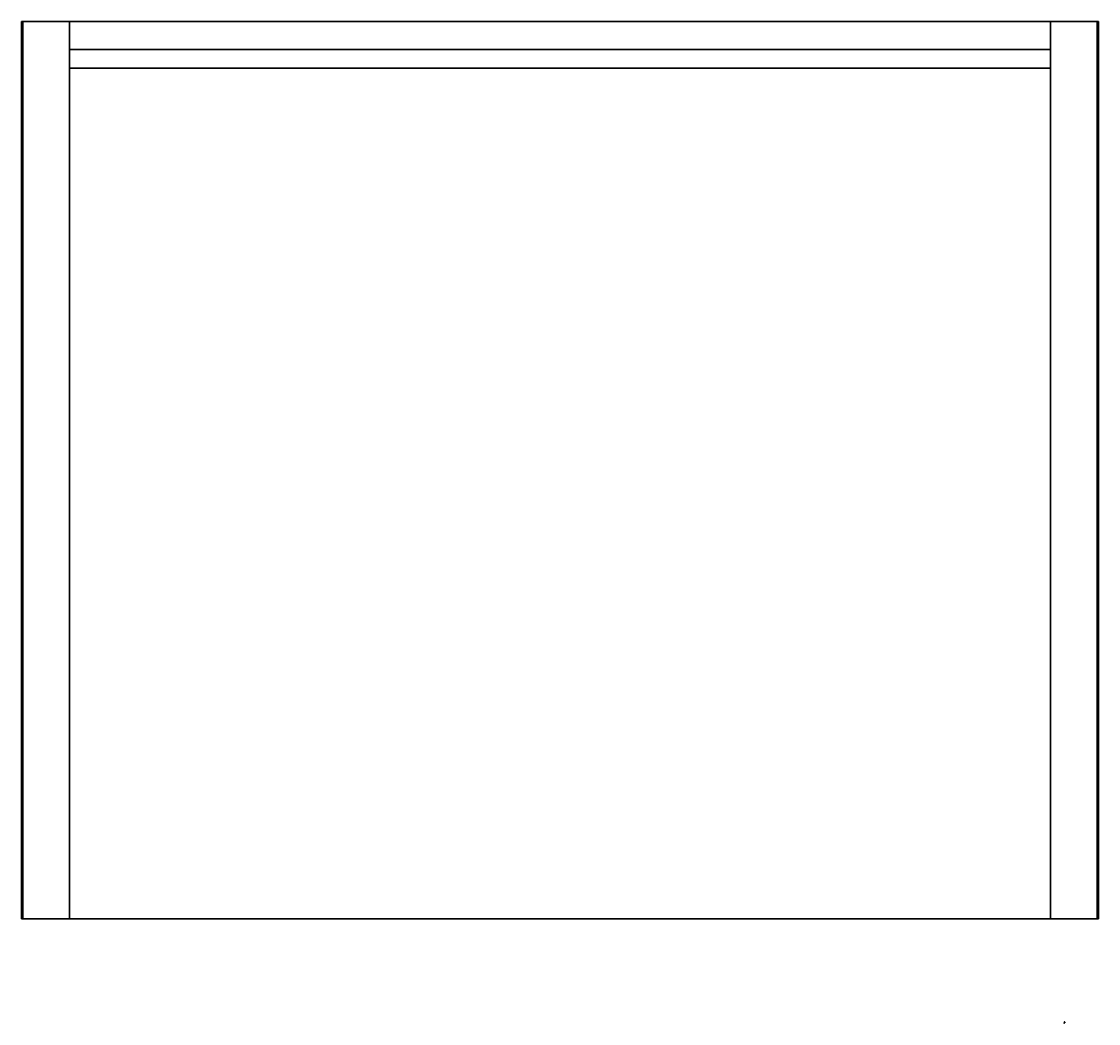
# Model space of a CAD drawing. Units: metres. Extents: x -4.312 to -3.852, y 2.558 to 2.987.
import ezdxf
from ezdxf.enums import TextEntityAlignment as Align

# ---------------------------------------------------------------- set-up
doc = ezdxf.new("R2010")
doc.units = ezdxf.units.M
doc.header["$MEASUREMENT"] = 0
doc.layers.add('ASHADE', color=7, linetype='Continuous')
doc.layers.add('Omann', color=7, linetype='Continuous')
doc.styles.add('ASHADE', font='simplex', dxfattribs={"height": 0.2})

# ---------------------------------------------------------------- blocks, each defined once
blk = doc.blocks.new('*U56')
at = {"layer": 'Omann', "color": 250, "true_color": 0x3e3e3e}
mesh = blk.add_polymesh((6, 3), dxfattribs=at)
for k, corner in enumerate([(-3.872, 2.96665, 0.371), (-3.872, 2.96665, 0.02), (-3.872, 2.96665, 0.02), (-4.292, 2.96665, 0.371), (-4.292, 2.96665, 0.02), (-4.292, 2.96665, 0.02), (-4.292, 2.97465, 0.371), (-4.292, 2.97465, 0.02), (-4.292, 2.96665, 0.02), (-3.872, 2.97465, 0.371), (-3.872, 2.97465, 0.02), (-3.872, 2.96665, 0.02), (-3.872, 2.97465, 0.371), (-3.872, 2.97465, 0.371), (-3.872, 2.96665, 0.371), (-4.292, 2.97465, 0.371), (-4.292, 2.97465, 0.371), (-4.292, 2.96665, 0.371)]):
    mesh.set_mesh_vertex(divmod(k, 3), corner)
blk = doc.blocks.new('*U10')
at = {"layer": 'ASHADE', "color": 0, "linetype": 'Continuous'}
for p, q in [((-0.21, 0.21), (-0.21, 0.5)), ((-0.11, 0.28), (-0.11, 0.5)), ((0, 0.3), (0, 0.5)), ((0.11, 0.28), (0.11, 0.5)), ((0.21, 0.21), (0.21, 0.5))]:
    blk.add_line(p, q, dxfattribs=at)
for start, end in [(25.6793, 154.3207), (205.6793, 334.3207)]:
    blk.add_arc((0, 0), 0.3, start, end, dxfattribs=at)
at = {"layer": 'ASHADE', "color": 0, "linetype": 'Continuous', "style": 'ASHADE'}
blk.add_attdef('SNAME', text='', height=0.2, dxfattribs=at).set_placement((0, -0.1), align=Align.CENTER)
at = {"layer": 'ASHADE', "color": 0, "linetype": 'Continuous', "flags": 1}
for tag, p in [('GNAME', (0, 0.28)), ('LAX', (0, 0.27)), ('LAY', (0, 0.25)), ('LAZ', (0, 0.23)), ('INTENSITY', (0, 0.22)), ('COLOR', (0, 0.21)), ('CONEA', (0, 0.19)), ('CONED', (0, 0.17)), ('BEAMD', (0, 0.16))]:
    blk.add_attdef(tag, p, '', height=0.01, dxfattribs=at)
blk = doc.blocks.new('*U49')
at = {"layer": 'Omann', "color": 250, "true_color": 0x3e3e3e, "extrusion": (0.319404, 0.394431, 0.861629)}
ref = blk.add_blockref('*U10', (4.61444, 0.38383, -0.22507), dxfattribs=dict(at, xscale=0.001, yscale=0.001, zscale=0.001, rotation=179.9999999999906))
ref.add_attrib('SNAME', '1', dxfattribs={"layer": 'ASHADE', "color": 1, "linetype": 'Continuous', "extrusion": (0.319404, 0.394431, 0.861629), "height": 0.0002, "rotation": 180, "style": 'ASHADE'}).set_placement((4.61444, 0.38393, -0.22507), align=Align.CENTER)
at = {"layer": 'Omann', "color": 250, "true_color": 0x3e3e3e}
mesh = blk.add_polymesh((6, 3), dxfattribs=at)
for k, corner in enumerate([(-4.292, 2.60265, 0.36), (-4.292, 2.60265, 0.02), (-4.292, 2.60265, 0.02), (-4.312, 2.60265, 0.36), (-4.312, 2.60265, 0.02), (-4.312, 2.60265, 0.02), (-4.312, 2.98665, 0.36), (-4.312, 2.98665, 0.02), (-4.312, 2.60265, 0.02), (-4.292, 2.98665, 0.36), (-4.292, 2.98665, 0.02), (-4.292, 2.60265, 0.02), (-4.292, 2.98665, 0.36), (-4.292, 2.98665, 0.36), (-4.292, 2.60265, 0.36), (-4.312, 2.98665, 0.36), (-4.312, 2.98665, 0.36), (-4.312, 2.60265, 0.36)]):
    mesh.set_mesh_vertex(divmod(k, 3), corner)
mesh = blk.add_polymesh((6, 3), dxfattribs=at)
for k, corner in enumerate([(-3.852, 2.60265, 0.36), (-3.852, 2.60265, 0.02), (-3.852, 2.60265, 0.02), (-3.872, 2.60265, 0.36), (-3.872, 2.60265, 0.02), (-3.872, 2.60265, 0.02), (-3.872, 2.98665, 0.36), (-3.872, 2.98665, 0.02), (-3.872, 2.60265, 0.02), (-3.852, 2.98665, 0.36), (-3.852, 2.98665, 0.02), (-3.852, 2.60265, 0.02), (-3.852, 2.98665, 0.36), (-3.852, 2.98665, 0.36), (-3.852, 2.60265, 0.36), (-3.872, 2.98665, 0.36), (-3.872, 2.98665, 0.36), (-3.872, 2.60265, 0.36)]):
    mesh.set_mesh_vertex(divmod(k, 3), corner)
blk = doc.blocks.new('*U50')
at = {"layer": 'Omann', "color": 250, "true_color": 0x3e3e3e}
mesh = blk.add_polymesh((6, 3), dxfattribs=at)
for k, corner in enumerate([(-3.8515, 2.60265, 0.02), (-3.8515, 2.60265, 0), (-3.8515, 2.60265, 0), (-4.3125, 2.60265, 0.02), (-4.3125, 2.60265, 0), (-4.3125, 2.60265, 0), (-4.3125, 2.98665, 0.02), (-4.3125, 2.98665, 0), (-4.3125, 2.60265, 0), (-3.8515, 2.98665, 0.02), (-3.8515, 2.98665, 0), (-3.8515, 2.60265, 0), (-3.8515, 2.98665, 0.02), (-3.8515, 2.98665, 0.02), (-3.8515, 2.60265, 0.02), (-4.3125, 2.98665, 0.02), (-4.3125, 2.98665, 0.02), (-4.3125, 2.60265, 0.02)]):
    mesh.set_mesh_vertex(divmod(k, 3), corner)
blk = doc.blocks.new('*U48')
at = {"layer": 'Omann', "color": 250, "true_color": 0x3e3e3e}
mesh = blk.add_polymesh((6, 3), dxfattribs=at)
for k, corner in enumerate([(-3.8515, 2.60265, 0.38), (-3.8515, 2.60265, 0.36), (-3.8515, 2.60265, 0.36), (-4.3125, 2.60265, 0.38), (-4.3125, 2.60265, 0.36), (-4.3125, 2.60265, 0.36), (-4.3125, 2.98665, 0.38), (-4.3125, 2.98665, 0.36), (-4.3125, 2.60265, 0.36), (-3.8515, 2.98665, 0.38), (-3.8515, 2.98665, 0.36), (-3.8515, 2.60265, 0.36), (-3.8515, 2.98665, 0.38), (-3.8515, 2.98665, 0.38), (-3.8515, 2.60265, 0.38), (-4.3125, 2.98665, 0.38), (-4.3125, 2.98665, 0.38), (-4.3125, 2.60265, 0.38)]):
    mesh.set_mesh_vertex(divmod(k, 3), corner)
blk = doc.blocks.new('*U47')
for name in ['*U50', '*U48', '*U49', '*U56']:
    blk.add_blockref(name, (0, 0))
blk = doc.blocks.new('873ab683-e4a8-4c5d-b857-bd87c28ae640')
blk.add_blockref('*U47', (0, 0))

msp = doc.modelspace()

# ---------------------------------------------------------------- block references
msp.add_blockref('873ab683-e4a8-4c5d-b857-bd87c28ae640', (0, 0))

doc.saveas('drawing.dxf')
